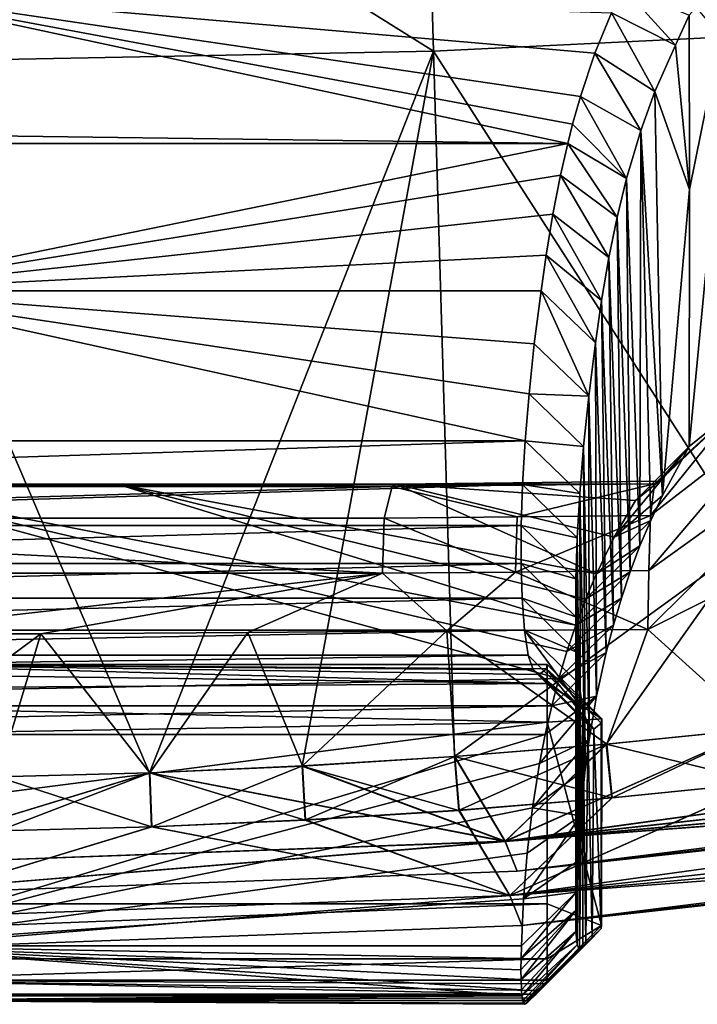
# Model space of a CAD drawing. Units: inches. Extents: x -3.34 to 3.34, y -1.51 to 1.51.
# Drawn here: x 0.13 to 0.61, y -1.51 to -0.8 of the extents above; entities that cross this region are included whole.
import ezdxf

# ---------------------------------------------------------------- set-up
doc = ezdxf.new("R2010")
doc.units = ezdxf.units.IN
doc.layers.get('0').update_dxf_attribs({"true_color": 0xc2ced6})

msp = doc.modelspace()

# ---------------------------------------------------------------- linework, layer by layer
for points in [[(0.42391, -0.81988), (0.41615, -0.55029), (0.00048, -0.55507), (0.42391, -0.81988)], [(0.41615, -0.55029), (0.42391, -0.81988), (0.63114, -0.80971), (0.41615, -0.55029)], [(0.00048, -0.55507), (0.00048, -0.82804), (0.42391, -0.81988), (0.00048, -0.55507)], [(0.6411, -0.75668), (0.6431, -1.07648), (0.60798, -1.10463), (0.6411, -0.75668)], [(0.60798, -1.10463), (0.60829, -0.91956), (0.6411, -0.75668), (0.60798, -1.10463)], [(0.60815, -0.79384), (0.6411, -0.75668), (0.60829, -0.91956), (0.60815, -0.79384)], [(-0.52412, -0.87251), (0, -0.7744), (0.52059, -0.88633), (-0.52412, -0.87251)], [(0, -0.7744), (0.552, -0.79214), (0.54005, -0.82128), (0, -0.7744)], [(0, -0.7744), (0.5298, -0.85239), (0.52412, -0.87251), (0, -0.7744)], [(0, -0.7744), (0.54005, -0.82128), (0.5298, -0.85239), (0, -0.7744)], [(0.52059, -0.88633), (0, -0.7744), (0.52412, -0.87251), (0.52059, -0.88633)], [(0.552, -0.79214), (0.56066, -0.77425), (0.59817, -0.81552), (0.552, -0.79214)], [(0.60815, -0.79384), (0.59817, -0.81552), (0.56066, -0.77425), (0.60815, -0.79384)], [(0.58342, -0.8489), (0.54005, -0.82128), (0.552, -0.79214), (0.58342, -0.8489)], [(0.58342, -0.8489), (0.552, -0.79214), (0.59817, -0.81552), (0.58342, -0.8489)], [(0.60815, -0.79384), (0.60829, -0.91956), (0.59817, -0.81552), (0.60815, -0.79384)], [(0.63114, -0.80971), (0.42391, -0.81988), (0.65125, -1.17382), (0.63114, -0.80971)], [(0.59817, -0.81552), (0.60829, -0.91956), (0.58342, -0.8489), (0.59817, -0.81552)], [(0.42391, -0.81988), (0.00048, -0.82804), (0.21937, -1.33986), (0.42391, -0.81988)], [(0.21937, -1.33986), (0.32918, -1.33499), (0.42391, -0.81988), (0.21937, -1.33986)], [(0.42391, -0.81988), (0.32918, -1.33499), (0.43892, -1.32812), (0.42391, -0.81988)], [(0.42391, -0.81988), (0.43892, -1.32812), (0.65125, -1.17382), (0.42391, -0.81988)], [(0.57324, -0.87689), (0.5298, -0.85239), (0.54005, -0.82128), (0.57324, -0.87689)], [(0.57324, -0.87689), (0.54005, -0.82128), (0.58342, -0.8489), (0.57324, -0.87689)], [(0.10973, -1.34276), (0.21937, -1.33986), (0.00048, -0.82804), (0.10973, -1.34276)], [(0.57324, -0.87689), (0.58342, -0.8489), (0.58887, -1.14002), (0.57324, -0.87689)], [(0.58887, -1.14002), (0.58342, -0.8489), (0.60829, -0.91956), (0.58887, -1.14002)], [(0.56301, -0.91169), (0.52412, -0.87251), (0.5298, -0.85239), (0.56301, -0.91169)], [(0.56301, -0.91169), (0.5298, -0.85239), (0.57324, -0.87689), (0.56301, -0.91169)], [(0.52059, -0.88633), (-0.52059, -0.88633), (-0.52412, -0.87251), (0.52059, -0.88633)], [(0.52059, -0.88633), (0.52412, -0.87251), (0.56301, -0.91169), (0.52059, -0.88633)], [(0.57262, -1.17629), (0.56301, -0.91169), (0.57324, -0.87689), (0.57262, -1.17629)], [(0.57324, -0.87689), (0.58038, -1.15795), (0.57262, -1.17629), (0.57324, -0.87689)], [(0.58887, -1.14002), (0.58038, -1.15795), (0.57324, -0.87689), (0.58887, -1.14002)], [(-0.52059, -0.88633), (0.52059, -0.88633), (0, -0.99264), (-0.52059, -0.88633)], [(0, -0.99264), (0.52059, -0.88633), (0.51533, -0.90909), (0, -0.99264)], [(0.51533, -0.90909), (0.52059, -0.88633), (0.55624, -0.93949), (0.51533, -0.90909)], [(0.52059, -0.88633), (0.56301, -0.91169), (0.55624, -0.93949), (0.52059, -0.88633)], [(0, -0.99264), (0.51533, -0.90909), (0.5098, -0.93735), (0, -0.99264)], [(0.5098, -0.93735), (0.51533, -0.90909), (0.55026, -0.96863), (0.5098, -0.93735)], [(0.51533, -0.90909), (0.55624, -0.93949), (0.55026, -0.96863), (0.51533, -0.90909)], [(0.55624, -0.93949), (0.56301, -0.91169), (0.56557, -1.19499), (0.55624, -0.93949)], [(0.57262, -1.17629), (0.56557, -1.19499), (0.56301, -0.91169), (0.57262, -1.17629)], [(0.60798, -1.10463), (0.58887, -1.14002), (0.60829, -0.91956), (0.60798, -1.10463)], [(0, -0.99264), (0.5098, -0.93735), (0.50492, -0.96681), (0, -0.99264)], [(0.50492, -0.96681), (0.5098, -0.93735), (0.54499, -0.9994), (0.50492, -0.96681)], [(0.54499, -0.9994), (0.5098, -0.93735), (0.55026, -0.96863), (0.54499, -0.9994)], [(0.55026, -0.96863), (0.55624, -0.93949), (0.55919, -1.21405), (0.55026, -0.96863)], [(0.56557, -1.19499), (0.55919, -1.21405), (0.55624, -0.93949), (0.56557, -1.19499)], [(0, -0.99264), (0.50492, -0.96681), (0.50135, -0.99264), (0, -0.99264)], [(0.54068, -1.03008), (0.50135, -0.99264), (0.50492, -0.96681), (0.54068, -1.03008)], [(0.50492, -0.96681), (0.54499, -0.9994), (0.54068, -1.03008), (0.50492, -0.96681)], [(0.54499, -0.9994), (0.55026, -0.96863), (0.55346, -1.23344), (0.54499, -0.9994)], [(0.55919, -1.21405), (0.55346, -1.23344), (0.55026, -0.96863), (0.55919, -1.21405)], [(0.48987, -1.10053), (-0.48987, -1.10053), (0, -0.99264), (0.48987, -1.10053)], [(0, -0.99264), (0.49651, -1.03074), (0.49269, -1.06671), (0, -0.99264)], [(0, -0.99264), (0.50135, -0.99264), (0.49651, -1.03074), (0, -0.99264)], [(0, -0.99264), (0.49269, -1.06671), (0.48987, -1.10053), (0, -0.99264)], [(0.53584, -1.06849), (0.49651, -1.03074), (0.50135, -0.99264), (0.53584, -1.06849)], [(0.50135, -0.99264), (0.54068, -1.03008), (0.53584, -1.06849), (0.50135, -0.99264)], [(0.54068, -1.03008), (0.54499, -0.9994), (0.54834, -1.25314), (0.54068, -1.03008)], [(0.55346, -1.23344), (0.54834, -1.25314), (0.54499, -0.9994), (0.55346, -1.23344)], [(0.49269, -1.06671), (0.49651, -1.03074), (0.53584, -1.06849), (0.49269, -1.06671)], [(0.53584, -1.06849), (0.54068, -1.03008), (0.54136, -1.28468), (0.53584, -1.06849)], [(0.54834, -1.25314), (0.54136, -1.28468), (0.54068, -1.03008), (0.54834, -1.25314)], [(0.48987, -1.10053), (0.49269, -1.06671), (0.53204, -1.10464), (0.48987, -1.10053)], [(0.53584, -1.06849), (0.53204, -1.10464), (0.49269, -1.06671), (0.53584, -1.06849)], [(0.53204, -1.10464), (0.53584, -1.06849), (0.5361, -1.316), (0.53204, -1.10464)], [(0.54136, -1.28468), (0.5361, -1.316), (0.53584, -1.06849), (0.54136, -1.28468)], [(0.58315, -1.1316), (0.6431, -1.07648), (0.58026, -1.15434), (0.58315, -1.1316)], [(0.6431, -1.07648), (0.67484, -1.08141), (0.58026, -1.15434), (0.6431, -1.07648)], [(0.58315, -1.1316), (0.58638, -1.12973), (0.6431, -1.07648), (0.58315, -1.1316)], [(0.60798, -1.10463), (0.6431, -1.07648), (0.58638, -1.12973), (0.60798, -1.10463)], [(0.57823, -1.23673), (0.73179, -1.08434), (0.69426, -1.17812), (0.57823, -1.23673)], [(0.57906, -1.19418), (0.73179, -1.08434), (0.57823, -1.23673), (0.57906, -1.19418)], [(0.57906, -1.19418), (0.67484, -1.08141), (0.73179, -1.08434), (0.57906, -1.19418)], [(0.57906, -1.19418), (0.58026, -1.15434), (0.67484, -1.08141), (0.57906, -1.19418)], [(-0.48799, -1.1322), (-0.48987, -1.10053), (0.48987, -1.10053), (-0.48799, -1.1322)], [(0.48987, -1.10053), (0.48799, -1.1322), (-0.48799, -1.1322), (0.48987, -1.10053)], [(0.48799, -1.1322), (0.48987, -1.10053), (0.52922, -1.13864), (0.48799, -1.1322)], [(0.53204, -1.10464), (0.52922, -1.13864), (0.48987, -1.10053), (0.53204, -1.10464)], [(0.52922, -1.13864), (0.53204, -1.10464), (0.53318, -1.33751), (0.52922, -1.13864)], [(0.5361, -1.316), (0.53318, -1.33751), (0.53204, -1.10464), (0.5361, -1.316)], [(0.55405, -1.17002), (0.60798, -1.10463), (0.56928, -1.14374), (0.55405, -1.17002)], [(0.55405, -1.17002), (0.58887, -1.14002), (0.60798, -1.10463), (0.55405, -1.17002)], [(0.60798, -1.10463), (0.58638, -1.12973), (0.56928, -1.14374), (0.60798, -1.10463)], [(0.51417, -1.2719), (0.00046, -1.13192), (-0.50903, -1.29157), (0.51417, -1.2719)], [(-0.48704, -1.16169), (-0.48799, -1.1322), (0.48799, -1.1322), (-0.48704, -1.16169)], [(0.48799, -1.1322), (0.48704, -1.16169), (-0.48704, -1.16169), (0.48799, -1.1322)], [(-0.38837, -1.13355), (0.00046, -1.13192), (0.39419, -1.13355), (-0.38837, -1.13355)], [(-0.38837, -1.13355), (0.39419, -1.13355), (-0.3865, -1.15634), (-0.38837, -1.13355)], [(-0.3865, -1.15634), (0.39419, -1.13355), (0.3883, -1.15634), (-0.3865, -1.15634)], [(0.51992, -1.25254), (0.52632, -1.23351), (0.00046, -1.13192), (0.51992, -1.25254)], [(0.51417, -1.2719), (0.51992, -1.25254), (0.00046, -1.13192), (0.51417, -1.2719)], [(0.00046, -1.13192), (0.52632, -1.23351), (0.19592, -1.13192), (0.00046, -1.13192)], [(0.39419, -1.13355), (0.00046, -1.13192), (0.19592, -1.13192), (0.39419, -1.13355)], [(0.19592, -1.13192), (0.52632, -1.23351), (0.53339, -1.21483), (0.19592, -1.13192)], [(0.39708, -1.13194), (0.19592, -1.13192), (0.54118, -1.19653), (0.39708, -1.13194)], [(0.19592, -1.13192), (0.53339, -1.21483), (0.54118, -1.19653), (0.19592, -1.13192)], [(0.19592, -1.13192), (0.39708, -1.13194), (0.39419, -1.13355), (0.19592, -1.13192)], [(0.39419, -1.13355), (0.48416, -1.15546), (0.3883, -1.15634), (0.39419, -1.13355)], [(0.58315, -1.1316), (0.39419, -1.13355), (0.39708, -1.13194), (0.58315, -1.1316)], [(0.48416, -1.15546), (0.39419, -1.13355), (0.58315, -1.1316), (0.48416, -1.15546)], [(0.56928, -1.14374), (0.58638, -1.12973), (0.39708, -1.13194), (0.56928, -1.14374)], [(0.39708, -1.13194), (0.58638, -1.12973), (0.58315, -1.1316), (0.39708, -1.13194)], [(0.39708, -1.13194), (0.54118, -1.19653), (0.55405, -1.17002), (0.39708, -1.13194)], [(0.55405, -1.17002), (0.56928, -1.14374), (0.39708, -1.13194), (0.55405, -1.17002)], [(0.58315, -1.1316), (0.58026, -1.15434), (0.48416, -1.15546), (0.58315, -1.1316)], [(0.48704, -1.16169), (0.48799, -1.1322), (0.52735, -1.17047), (0.48704, -1.16169)], [(0.52922, -1.13864), (0.52735, -1.17047), (0.48799, -1.1322), (0.52922, -1.13864)], [(0.52735, -1.17047), (0.52922, -1.13864), (0.52965, -1.3709), (0.52735, -1.17047)], [(0.53318, -1.33751), (0.52965, -1.3709), (0.52922, -1.13864), (0.53318, -1.33751)], [(0.58038, -1.15795), (0.58887, -1.14002), (0.55405, -1.17002), (0.58038, -1.15795)], [(-0.3865, -1.15634), (0.3883, -1.15634), (0.3871, -1.19601), (-0.3865, -1.15634)], [(0.3871, -1.19601), (-0.38555, -1.19601), (-0.3865, -1.15634), (0.3871, -1.19601)], [(0.48294, -1.19518), (0.3871, -1.19601), (0.3883, -1.15634), (0.48294, -1.19518)], [(0.3883, -1.15634), (0.48416, -1.15546), (0.48294, -1.19518), (0.3883, -1.15634)], [(0.58026, -1.15434), (0.57906, -1.19418), (0.48294, -1.19518), (0.58026, -1.15434)], [(0.48294, -1.19518), (0.48416, -1.15546), (0.58026, -1.15434), (0.48294, -1.19518)], [(-0.48698, -1.18902), (-0.48704, -1.16169), (0.48704, -1.16169), (-0.48698, -1.18902)], [(0.48704, -1.16169), (0.48698, -1.18902), (-0.48698, -1.18902), (0.48704, -1.16169)], [(0.48698, -1.18902), (0.48704, -1.16169), (0.5264, -1.20012), (0.48698, -1.18902)], [(0.52735, -1.17047), (0.5264, -1.20012), (0.48704, -1.16169), (0.52735, -1.17047)], [(0.55405, -1.17002), (0.54118, -1.19653), (0.58038, -1.15795), (0.55405, -1.17002)], [(0.57262, -1.17629), (0.58038, -1.15795), (0.54118, -1.19653), (0.57262, -1.17629)], [(0.5264, -1.20012), (0.52735, -1.17047), (0.52758, -1.4035), (0.5264, -1.20012)], [(0.52965, -1.3709), (0.52758, -1.4035), (0.52735, -1.17047), (0.52965, -1.3709)], [(0.65125, -1.17382), (0.43892, -1.32812), (0.54836, -1.31923), (0.65125, -1.17382)], [(0.54118, -1.19653), (0.53339, -1.21483), (0.57262, -1.17629), (0.54118, -1.19653)], [(0.56557, -1.19499), (0.57262, -1.17629), (0.53339, -1.21483), (0.56557, -1.19499)], [(0.65125, -1.17382), (0.54836, -1.31923), (0.65729, -1.3083), (0.65125, -1.17382)], [(0.69426, -1.17812), (0.65747, -1.30828), (0.57823, -1.23673), (0.69426, -1.17812)], [(0.48698, -1.18902), (0.48779, -1.21415), (-0.48779, -1.21415), (0.48698, -1.18902)], [(-0.48779, -1.21415), (-0.48698, -1.18902), (0.48698, -1.18902), (-0.48779, -1.21415)], [(0.48779, -1.21415), (0.48698, -1.18902), (0.52634, -1.22758), (0.48779, -1.21415)], [(0.5264, -1.20012), (0.52634, -1.22758), (0.48698, -1.18902), (0.5264, -1.20012)], [(0.00046, -1.23965), (-0.38555, -1.19601), (0.3871, -1.19601), (0.00046, -1.23965)], [(0.3871, -1.19601), (0.14096, -1.2397), (0.00046, -1.23965), (0.3871, -1.19601)], [(0.14096, -1.2397), (0.3871, -1.19601), (0.29011, -1.23884), (0.14096, -1.2397)], [(0.3871, -1.19601), (0.43357, -1.23767), (0.29011, -1.23884), (0.3871, -1.19601)], [(0.3871, -1.19601), (0.48294, -1.19518), (0.43357, -1.23767), (0.3871, -1.19601)], [(0.48294, -1.19518), (0.57823, -1.23673), (0.43357, -1.23767), (0.48294, -1.19518)], [(0.57906, -1.19418), (0.57823, -1.23673), (0.48294, -1.19518), (0.57906, -1.19418)], [(0.53339, -1.21483), (0.52632, -1.23351), (0.56557, -1.19499), (0.53339, -1.21483)], [(0.55919, -1.21405), (0.56557, -1.19499), (0.52632, -1.23351), (0.55919, -1.21405)], [(0.52634, -1.22758), (0.5264, -1.20012), (0.5267, -1.42594), (0.52634, -1.22758)], [(0.52758, -1.4035), (0.5267, -1.42594), (0.5264, -1.20012), (0.52758, -1.4035)], [(-0.48943, -1.23705), (-0.48779, -1.21415), (0.48779, -1.21415), (-0.48943, -1.23705)], [(0.48779, -1.21415), (0.48943, -1.23705), (-0.48943, -1.23705), (0.48779, -1.21415)], [(0.48943, -1.23705), (0.48779, -1.21415), (0.52715, -1.25285), (0.48943, -1.23705)], [(0.52634, -1.22758), (0.52715, -1.25285), (0.48779, -1.21415), (0.52634, -1.22758)], [(0.52632, -1.23351), (0.51992, -1.25254), (0.55919, -1.21405), (0.52632, -1.23351)], [(0.55346, -1.23344), (0.55919, -1.21405), (0.51992, -1.25254), (0.55346, -1.23344)], [(0.5267, -1.42594), (0.5263, -1.43916), (0.52634, -1.22758), (0.5267, -1.42594)], [(0.52639, -1.45436), (0.52634, -1.22758), (0.5263, -1.43916), (0.52639, -1.45436)], [(0.52715, -1.25285), (0.52634, -1.22758), (0.52639, -1.45436), (0.52715, -1.25285)], [(0.51992, -1.25254), (0.51417, -1.2719), (0.55346, -1.23344), (0.51992, -1.25254)], [(0.54834, -1.25314), (0.55346, -1.23344), (0.51417, -1.2719), (0.54834, -1.25314)], [(-0.49209, -1.25502), (-0.48943, -1.23705), (0.48943, -1.23705), (-0.49209, -1.25502)], [(0.48943, -1.23705), (0.49209, -1.25502), (-0.49209, -1.25502), (0.48943, -1.23705)], [(0.00048, -1.34372), (0.00046, -1.23965), (0.14096, -1.2397), (0.00048, -1.34372)], [(0.14096, -1.2397), (0.10982, -1.34276), (0.00048, -1.34372), (0.14096, -1.2397)], [(0.14096, -1.2397), (0.21955, -1.33985), (0.10982, -1.34276), (0.14096, -1.2397)], [(0.29011, -1.23884), (0.21955, -1.33985), (0.14096, -1.2397), (0.29011, -1.23884)], [(0.29011, -1.23884), (0.32944, -1.33497), (0.21955, -1.33985), (0.29011, -1.23884)], [(0.43357, -1.23767), (0.32944, -1.33497), (0.29011, -1.23884), (0.43357, -1.23767)], [(0.43357, -1.23767), (0.43927, -1.32809), (0.32944, -1.33497), (0.43357, -1.23767)], [(0.54863, -1.31921), (0.43357, -1.23767), (0.57823, -1.23673), (0.54863, -1.31921)], [(0.54863, -1.31921), (0.43927, -1.32809), (0.43357, -1.23767), (0.54863, -1.31921)], [(0.53145, -1.29417), (0.49209, -1.25502), (0.48943, -1.23705), (0.53145, -1.29417)], [(0.48943, -1.23705), (0.52879, -1.27586), (0.53145, -1.29417), (0.48943, -1.23705)], [(0.52715, -1.25285), (0.52879, -1.27586), (0.48943, -1.23705), (0.52715, -1.25285)], [(0.57823, -1.23673), (0.65747, -1.30828), (0.54863, -1.31921), (0.57823, -1.23673)], [(0.49209, -1.25502), (0, -1.26175), (-0.49209, -1.25502), (0.49209, -1.25502)], [(0, -1.26175), (0.49209, -1.25502), (0.49564, -1.26567), (0, -1.26175)], [(0.49564, -1.26567), (0.49209, -1.25502), (0.53145, -1.29417), (0.49564, -1.26567)], [(0.54136, -1.28468), (0.54834, -1.25314), (0.50903, -1.29157), (0.54136, -1.28468)], [(0.51417, -1.2719), (0.50903, -1.29157), (0.54834, -1.25314), (0.51417, -1.2719)], [(0.52639, -1.45436), (0.52725, -1.46385), (0.52715, -1.25285), (0.52639, -1.45436)], [(0.52879, -1.27586), (0.52715, -1.25285), (0.52725, -1.46385), (0.52879, -1.27586)], [(-0.5058, -1.28228), (-0.50567, -1.26175), (0.50578, -1.27549), (-0.5058, -1.28228)], [(0.50578, -1.27549), (-0.50567, -1.26175), (0, -1.26175), (0.50578, -1.27549)], [(0, -1.26175), (0.50006, -1.26898), (0.5053, -1.26494), (0, -1.26175)], [(0.50006, -1.26898), (0, -1.26175), (0.49564, -1.26567), (0.50006, -1.26898)], [(0.50567, -1.26175), (0, -1.26175), (0.5053, -1.26494), (0.50567, -1.26175)], [(0.50578, -1.27549), (0, -1.26175), (0.50567, -1.26175), (0.50578, -1.27549)], [(0.54504, -1.30102), (0.50567, -1.26175), (0.5053, -1.26494), (0.54504, -1.30102)], [(0.50578, -1.27549), (0.50567, -1.26175), (0.54504, -1.30102), (0.50578, -1.27549)], [(0.50006, -1.26898), (0.49564, -1.26567), (0.535, -1.305), (0.50006, -1.26898)], [(0.53145, -1.29417), (0.535, -1.305), (0.49564, -1.26567), (0.53145, -1.29417)], [(0.5053, -1.26494), (0.50006, -1.26898), (0.53942, -1.30835), (0.5053, -1.26494)], [(0.535, -1.305), (0.53942, -1.30835), (0.50006, -1.26898), (0.535, -1.305)], [(0.5053, -1.26494), (0.54467, -1.30422), (0.54504, -1.30102), (0.5053, -1.26494)], [(0.53942, -1.30835), (0.54467, -1.30422), (0.5053, -1.26494), (0.53942, -1.30835)], [(-0.50903, -1.29157), (0.50903, -1.29157), (0.51417, -1.2719), (-0.50903, -1.29157)], [(0.50578, -1.27549), (0.50583, -1.30337), (-0.5058, -1.28228), (0.50578, -1.27549)], [(0.50578, -1.27549), (0.54504, -1.30102), (0.50583, -1.30337), (0.50578, -1.27549)], [(0.52725, -1.46385), (0.52911, -1.46777), (0.52879, -1.27586), (0.52725, -1.46385)], [(0.53145, -1.29417), (0.52879, -1.27586), (0.52911, -1.46777), (0.53145, -1.29417)], [(-0.50584, -1.32114), (-0.5058, -1.28228), (0.50583, -1.30337), (-0.50584, -1.32114)], [(0.54136, -1.28468), (0.50434, -1.31224), (0.50025, -1.33321), (0.54136, -1.28468)], [(0.50025, -1.33321), (0.5361, -1.316), (0.54136, -1.28468), (0.50025, -1.33321)], [(0.50903, -1.29157), (0.50434, -1.31224), (0.54136, -1.28468), (0.50903, -1.29157)], [(-0.50903, -1.29157), (-0.50434, -1.31224), (0.50903, -1.29157), (-0.50903, -1.29157)], [(-0.50434, -1.31224), (0.50434, -1.31224), (0.50903, -1.29157), (-0.50434, -1.31224)], [(0.52911, -1.46777), (0.53148, -1.46462), (0.53145, -1.29417), (0.52911, -1.46777)], [(0.53353, -1.46317), (0.535, -1.305), (0.53145, -1.29417), (0.53353, -1.46317)], [(0.53145, -1.29417), (0.53148, -1.46462), (0.53353, -1.46317), (0.53145, -1.29417)], [(-0.50581, -1.4344), (-0.50584, -1.32114), (0.50583, -1.30337), (-0.50581, -1.4344)], [(0.50583, -1.30337), (0.50581, -1.4344), (-0.50581, -1.4344), (0.50583, -1.30337)], [(0.54501, -1.44992), (0.50581, -1.4344), (0.50583, -1.30337), (0.54501, -1.44992)], [(0.50583, -1.30337), (0.54504, -1.30102), (0.54501, -1.44992), (0.50583, -1.30337)], [(0.535, -1.305), (0.53353, -1.46317), (0.53823, -1.45904), (0.535, -1.305)], [(0.53823, -1.45904), (0.53942, -1.30835), (0.535, -1.305), (0.53823, -1.45904)], [(0.54464, -1.45208), (0.54467, -1.30422), (0.53942, -1.30835), (0.54464, -1.45208)], [(0.54467, -1.30422), (0.54464, -1.45208), (0.54501, -1.44992), (0.54467, -1.30422)], [(0.54501, -1.44992), (0.54504, -1.30102), (0.54467, -1.30422), (0.54501, -1.44992)], [(-0.50434, -1.31224), (0, -1.46447), (0.50434, -1.31224), (-0.50434, -1.31224)], [(0, -1.46447), (0.50025, -1.33321), (0.50434, -1.31224), (0, -1.46447)], [(0.47544, -1.38923), (0.54863, -1.31921), (0.65747, -1.30828), (0.47544, -1.38923)], [(0.65747, -1.30828), (0.91391, -1.32886), (0.47544, -1.38923), (0.65747, -1.30828)], [(0.47544, -1.38923), (0.91391, -1.32886), (0.65747, -1.30828), (0.47544, -1.38923)], [(0.65747, -1.30828), (0.54863, -1.31921), (0.47544, -1.38923), (0.65747, -1.30828)], [(0.47548, -1.38932), (0.91391, -1.32886), (0.65729, -1.3083), (0.47548, -1.38932)], [(0.65729, -1.3083), (0.54836, -1.31923), (0.47548, -1.38932), (0.65729, -1.3083)], [(0.47548, -1.38932), (0.54836, -1.31923), (0.65729, -1.3083), (0.47548, -1.38932)], [(0.65729, -1.3083), (0.91391, -1.32886), (0.47548, -1.38932), (0.65729, -1.3083)], [(0.53942, -1.30835), (0.53823, -1.45904), (0.54464, -1.45208), (0.53942, -1.30835)], [(0.66194, -1.34694), (0.65729, -1.3083), (0.54836, -1.31923), (0.66194, -1.34694)], [(0.55258, -1.35797), (0.54863, -1.31921), (0.65747, -1.30828), (0.55258, -1.35797)], [(0.65747, -1.30828), (0.66212, -1.34692), (0.55258, -1.35797), (0.65747, -1.30828)], [(0.47548, -1.38932), (0.54836, -1.31923), (0.43892, -1.32812), (0.47548, -1.38932)], [(0.47548, -1.38932), (0.43892, -1.32812), (0.54836, -1.31923), (0.47548, -1.38932)], [(0.55231, -1.35799), (0.54836, -1.31923), (0.43892, -1.32812), (0.55231, -1.35799)], [(0.43927, -1.32809), (0.54863, -1.31921), (0.47544, -1.38923), (0.43927, -1.32809)], [(0.43927, -1.32809), (0.47544, -1.38923), (0.54863, -1.31921), (0.43927, -1.32809)], [(0.44241, -1.36692), (0.43927, -1.32809), (0.54863, -1.31921), (0.44241, -1.36692)], [(0.54863, -1.31921), (0.55258, -1.35797), (0.44241, -1.36692), (0.54863, -1.31921)], [(0.49515, -1.36513), (0.5361, -1.316), (0.50025, -1.33321), (0.49515, -1.36513)], [(0.49515, -1.36513), (0.53318, -1.33751), (0.5361, -1.316), (0.49515, -1.36513)], [(0.54836, -1.31923), (0.55231, -1.35799), (0.66194, -1.34694), (0.54836, -1.31923)], [(0, -1.46447), (0.49515, -1.36513), (0.50025, -1.33321), (0, -1.46447)], [(0.32918, -1.33499), (0.47548, -1.38932), (0.43892, -1.32812), (0.32918, -1.33499)], [(0.32918, -1.33499), (0.43892, -1.32812), (0.47548, -1.38932), (0.32918, -1.33499)], [(0.44205, -1.36695), (0.43892, -1.32812), (0.32918, -1.33499), (0.44205, -1.36695)], [(0.32944, -1.33497), (0.43927, -1.32809), (0.47544, -1.38923), (0.32944, -1.33497)], [(0.32944, -1.33497), (0.47544, -1.38923), (0.43927, -1.32809), (0.32944, -1.33497)], [(0.3316, -1.3739), (0.32944, -1.33497), (0.43927, -1.32809), (0.3316, -1.3739)], [(0.43927, -1.32809), (0.44241, -1.36692), (0.3316, -1.3739), (0.43927, -1.32809)], [(0.43892, -1.32812), (0.44205, -1.36695), (0.55231, -1.35799), (0.43892, -1.32812)], [(0.91391, -1.32886), (0.92327, -1.33993), (0.47544, -1.38923), (0.91391, -1.32886)], [(0.91391, -1.32886), (0.47544, -1.38923), (0.92327, -1.33993), (0.91391, -1.32886)], [(0.47548, -1.38932), (0.92327, -1.33993), (0.91391, -1.32886), (0.47548, -1.38932)], [(0.47548, -1.38932), (0.91391, -1.32886), (0.92327, -1.33993), (0.47548, -1.38932)], [(0.47544, -1.38923), (0.00048, -1.40669), (0.21955, -1.33985), (0.47544, -1.38923)], [(0.10982, -1.34276), (0.21955, -1.33985), (0.00048, -1.40669), (0.10982, -1.34276)], [(0.21955, -1.33985), (0.00048, -1.40669), (0.47544, -1.38923), (0.21955, -1.33985)], [(0.10982, -1.34276), (0.00048, -1.40669), (0.21955, -1.33985), (0.10982, -1.34276)], [(0.21937, -1.33986), (0.00048, -1.40679), (0.47548, -1.38932), (0.21937, -1.33986)], [(0.21937, -1.33986), (0.10973, -1.34276), (0.00048, -1.40679), (0.21937, -1.33986)], [(0.47548, -1.38932), (0.00048, -1.40679), (0.21937, -1.33986), (0.47548, -1.38932)], [(0.21937, -1.33986), (0.00048, -1.40679), (0.10973, -1.34276), (0.21937, -1.33986)], [(0.22074, -1.37884), (0.21937, -1.33986), (0.10973, -1.34276), (0.22074, -1.37884)], [(0.11059, -1.38174), (0.10982, -1.34276), (0.21955, -1.33985), (0.11059, -1.38174)], [(0.21955, -1.33985), (0.22092, -1.37884), (0.11059, -1.38174), (0.21955, -1.33985)], [(0.47548, -1.38932), (0.32918, -1.33499), (0.21937, -1.33986), (0.47548, -1.38932)], [(0.21937, -1.33986), (0.32918, -1.33499), (0.47548, -1.38932), (0.21937, -1.33986)], [(0.33134, -1.37392), (0.32918, -1.33499), (0.21937, -1.33986), (0.33134, -1.37392)], [(0.21937, -1.33986), (0.22074, -1.37884), (0.33134, -1.37392), (0.21937, -1.33986)], [(0.21955, -1.33985), (0.32944, -1.33497), (0.47544, -1.38923), (0.21955, -1.33985)], [(0.47544, -1.38923), (0.32944, -1.33497), (0.21955, -1.33985), (0.47544, -1.38923)], [(0.22092, -1.37884), (0.21955, -1.33985), (0.32944, -1.33497), (0.22092, -1.37884)], [(0.32944, -1.33497), (0.3316, -1.3739), (0.22092, -1.37884), (0.32944, -1.33497)], [(0.32918, -1.33499), (0.33134, -1.37392), (0.44205, -1.36695), (0.32918, -1.33499)], [(0.92327, -1.33993), (0.93049, -1.34848), (0.47544, -1.38923), (0.92327, -1.33993)], [(0.92327, -1.33993), (0.47544, -1.38923), (0.93049, -1.34848), (0.92327, -1.33993)], [(0.92327, -1.33993), (0.47548, -1.38932), (0.93049, -1.34848), (0.92327, -1.33993)], [(0.92327, -1.33993), (0.93049, -1.34848), (0.47548, -1.38932), (0.92327, -1.33993)], [(0.52965, -1.3709), (0.53318, -1.33751), (0.49515, -1.36513), (0.52965, -1.3709)], [(0.10973, -1.34276), (0.1105, -1.38174), (0.22074, -1.37884), (0.10973, -1.34276)], [(0.4789, -1.4282), (0.55258, -1.35797), (0.66212, -1.34692), (0.4789, -1.4282)], [(0.66212, -1.34692), (0.91836, -1.36766), (0.4789, -1.4282), (0.66212, -1.34692)], [(0.47894, -1.42829), (0.91835, -1.36766), (0.66194, -1.34694), (0.47894, -1.42829)], [(0.66194, -1.34694), (0.55231, -1.35799), (0.47894, -1.42829), (0.66194, -1.34694)], [(0.47544, -1.38923), (0.93049, -1.34848), (0.93561, -1.35454), (0.47544, -1.38923)], [(0.93561, -1.35454), (0.93049, -1.34848), (0.47544, -1.38923), (0.93561, -1.35454)], [(0.93561, -1.35454), (0.48411, -1.41066), (0.47544, -1.38923), (0.93561, -1.35454)], [(0.47544, -1.38923), (0.48411, -1.41066), (0.93561, -1.35454), (0.47544, -1.38923)], [(0.93561, -1.35454), (0.93049, -1.34848), (0.47548, -1.38932), (0.93561, -1.35454)], [(0.47548, -1.38932), (0.93049, -1.34848), (0.93561, -1.35454), (0.47548, -1.38932)], [(0.47548, -1.38932), (0.48411, -1.41066), (0.93561, -1.35454), (0.47548, -1.38932)], [(0.93561, -1.35454), (0.48411, -1.41066), (0.47548, -1.38932), (0.93561, -1.35454)], [(0.93561, -1.35454), (0.48411, -1.41066), (0.93866, -1.35815), (0.93561, -1.35454)], [(0.48411, -1.41066), (0.93561, -1.35454), (0.93866, -1.35815), (0.48411, -1.41066)], [(0.93561, -1.35454), (0.93866, -1.35815), (0.48411, -1.41066), (0.93561, -1.35454)], [(0.48411, -1.41066), (0.93866, -1.35815), (0.93561, -1.35454), (0.48411, -1.41066)], [(0.47894, -1.42829), (0.55231, -1.35799), (0.44205, -1.36695), (0.47894, -1.42829)], [(0.44241, -1.36692), (0.55258, -1.35797), (0.4789, -1.4282), (0.44241, -1.36692)], [(0.93866, -1.35815), (0.48411, -1.41066), (0.9416, -1.36039), (0.93866, -1.35815)], [(0.48411, -1.41066), (0.93866, -1.35815), (0.9416, -1.36039), (0.48411, -1.41066)], [(0.93866, -1.35815), (0.9416, -1.36039), (0.48411, -1.41066), (0.93866, -1.35815)], [(0.48411, -1.41066), (0.9416, -1.36039), (0.93866, -1.35815), (0.48411, -1.41066)], [(0, -1.46447), (0.49143, -1.39775), (0.49515, -1.36513), (0, -1.46447)], [(0.33134, -1.37392), (0.47894, -1.42829), (0.44205, -1.36695), (0.33134, -1.37392)], [(0.3316, -1.3739), (0.44241, -1.36692), (0.4789, -1.4282), (0.3316, -1.3739)], [(0.91836, -1.36766), (0.92782, -1.37884), (0.4789, -1.4282), (0.91836, -1.36766)], [(0.47894, -1.42829), (0.92782, -1.37884), (0.91835, -1.36766), (0.47894, -1.42829)], [(0.49515, -1.36513), (0.49143, -1.39775), (0.52965, -1.3709), (0.49515, -1.36513)], [(0.47894, -1.42829), (0.33134, -1.37392), (0.22074, -1.37884), (0.47894, -1.42829)], [(0.22092, -1.37884), (0.3316, -1.3739), (0.4789, -1.4282), (0.22092, -1.37884)], [(0.52965, -1.3709), (0.49143, -1.39775), (0.48877, -1.43076), (0.52965, -1.3709)], [(0.48877, -1.43076), (0.52758, -1.4035), (0.52965, -1.3709), (0.48877, -1.43076)], [(0.22074, -1.37884), (0.00047, -1.4459), (0.47894, -1.42829), (0.22074, -1.37884)], [(0.22074, -1.37884), (0.1105, -1.38174), (0.00047, -1.4459), (0.22074, -1.37884)], [(0.4789, -1.4282), (0.00047, -1.4458), (0.22092, -1.37884), (0.4789, -1.4282)], [(0.11059, -1.38174), (0.22092, -1.37884), (0.00047, -1.4458), (0.11059, -1.38174)], [(0.92782, -1.37884), (0.93476, -1.38752), (0.4789, -1.4282), (0.92782, -1.37884)], [(0.92782, -1.37884), (0.47894, -1.42829), (0.93476, -1.38752), (0.92782, -1.37884)], [(0.47544, -1.38923), (0.48411, -1.41066), (0.00048, -1.42846), (0.47544, -1.38923)], [(0.00048, -1.42846), (0.00048, -1.40669), (0.47544, -1.38923), (0.00048, -1.42846)], [(0.47544, -1.38923), (0.00048, -1.40669), (0.00048, -1.42846), (0.47544, -1.38923)], [(0.00048, -1.42846), (0.48411, -1.41066), (0.47544, -1.38923), (0.00048, -1.42846)], [(0.00048, -1.42846), (0.48411, -1.41066), (0.47548, -1.38932), (0.00048, -1.42846)], [(0.47548, -1.38932), (0.00048, -1.40679), (0.00048, -1.42846), (0.47548, -1.38932)], [(0.00048, -1.42846), (0.00048, -1.40679), (0.47548, -1.38932), (0.00048, -1.42846)], [(0.47548, -1.38932), (0.48411, -1.41066), (0.00048, -1.42846), (0.47548, -1.38932)], [(0.4789, -1.4282), (0.93476, -1.38752), (0.93971, -1.39366), (0.4789, -1.4282)], [(0.93971, -1.39366), (0.93476, -1.38752), (0.47894, -1.42829), (0.93971, -1.39366)], [(0.48877, -1.43076), (0.49143, -1.39775), (0, -1.46447), (0.48877, -1.43076)], [(0.93971, -1.39366), (0.4876, -1.44987), (0.4789, -1.4282), (0.93971, -1.39366)], [(0.47894, -1.42829), (0.4876, -1.44987), (0.93971, -1.39366), (0.47894, -1.42829)], [(0.93971, -1.39366), (0.4876, -1.44987), (0.94292, -1.39727), (0.93971, -1.39366)], [(0.4876, -1.44987), (0.93971, -1.39366), (0.94295, -1.39727), (0.4876, -1.44987)], [(0.94292, -1.39727), (0.4876, -1.44987), (0.94589, -1.39952), (0.94292, -1.39727)], [(0.4876, -1.44987), (0.94295, -1.39727), (0.94589, -1.39952), (0.4876, -1.44987)], [(0.5267, -1.42594), (0.52758, -1.4035), (0.48877, -1.43076), (0.5267, -1.42594)], [(0.48703, -1.47382), (0.5267, -1.42594), (0.48734, -1.46447), (0.48703, -1.47382)], [(0.48703, -1.47382), (0.5263, -1.43916), (0.5267, -1.42594), (0.48703, -1.47382)], [(0.48877, -1.43076), (0.48734, -1.46447), (0.5267, -1.42594), (0.48877, -1.43076)], [(0, -1.46447), (0.48734, -1.46447), (0.48877, -1.43076), (0, -1.46447)], [(0.4789, -1.4282), (0.4876, -1.44987), (0.00047, -1.46783), (0.4789, -1.4282)], [(0.00047, -1.46783), (0.00047, -1.4458), (0.4789, -1.4282), (0.00047, -1.46783)], [(0.00047, -1.46783), (0.4876, -1.44987), (0.47894, -1.42829), (0.00047, -1.46783)], [(0.47894, -1.42829), (0.00047, -1.4459), (0.00047, -1.46783), (0.47894, -1.42829)], [(0.50581, -1.4344), (-0.50575, -1.4739), (-0.50581, -1.4344), (0.50581, -1.4344)], [(0.50581, -1.4344), (0.50575, -1.4739), (-0.50575, -1.4739), (0.50581, -1.4344)], [(0.4869, -1.4819), (0.48691, -1.48896), (0.5263, -1.43916), (0.4869, -1.4819)], [(0.4869, -1.4819), (0.5263, -1.43916), (0.48703, -1.47382), (0.4869, -1.4819)], [(0.5263, -1.43916), (0.48691, -1.48896), (0.52639, -1.45436), (0.5263, -1.43916)], [(0.54501, -1.44992), (0.50575, -1.4739), (0.50581, -1.4344), (0.54501, -1.44992)], [(0.48691, -1.48896), (0.48716, -1.49619), (0.52639, -1.45436), (0.48691, -1.48896)], [(0.52639, -1.45436), (0.48716, -1.49619), (0.48758, -1.50074), (0.52639, -1.45436)], [(0.52639, -1.45436), (0.48758, -1.50074), (0.52725, -1.46385), (0.52639, -1.45436)], [(0.54464, -1.45208), (0.50487, -1.492), (0.50564, -1.48935), (0.54464, -1.45208)], [(0.53823, -1.45904), (0.50487, -1.492), (0.54464, -1.45208), (0.53823, -1.45904)], [(0.50564, -1.48935), (0.54501, -1.44992), (0.54464, -1.45208), (0.50564, -1.48935)], [(0.54501, -1.44992), (0.50564, -1.48935), (0.50575, -1.4739), (0.54501, -1.44992)], [(0.49465, -1.50215), (0.53823, -1.45904), (0.53353, -1.46317), (0.49465, -1.50215)], [(0.49465, -1.50215), (0.49778, -1.49934), (0.53823, -1.45904), (0.49465, -1.50215)], [(0.53823, -1.45904), (0.49778, -1.49934), (0.50038, -1.49677), (0.53823, -1.45904)], [(0.50038, -1.49677), (0.50487, -1.492), (0.53823, -1.45904), (0.50038, -1.49677)], [(0.48758, -1.50074), (0, -1.46447), (-0.48758, -1.50074), (0.48758, -1.50074)], [(0, -1.46447), (0.48716, -1.49619), (0.48691, -1.48896), (0, -1.46447)], [(0, -1.46447), (0.48703, -1.47382), (0.48734, -1.46447), (0, -1.46447)], [(0, -1.46447), (0.4869, -1.4819), (0.48703, -1.47382), (0, -1.46447)], [(0.48691, -1.48896), (0.4869, -1.4819), (0, -1.46447), (0.48691, -1.48896)], [(0.48716, -1.49619), (0, -1.46447), (0.48758, -1.50074), (0.48716, -1.49619)], [(0.48758, -1.50074), (0.48811, -1.50394), (0.52725, -1.46385), (0.48758, -1.50074)], [(0.48811, -1.50394), (0.4888, -1.50586), (0.52725, -1.46385), (0.48811, -1.50394)], [(0.52725, -1.46385), (0.4888, -1.50586), (0.52911, -1.46777), (0.52725, -1.46385)], [(0.4888, -1.50586), (0.48962, -1.50673), (0.52911, -1.46777), (0.4888, -1.50586)], [(0.48962, -1.50673), (0.49088, -1.50609), (0.52911, -1.46777), (0.48962, -1.50673)], [(0.49088, -1.50609), (0.53148, -1.46462), (0.52911, -1.46777), (0.49088, -1.50609)], [(0.49088, -1.50609), (0.49213, -1.50398), (0.53148, -1.46462), (0.49088, -1.50609)], [(0.49213, -1.50398), (0.53353, -1.46317), (0.53148, -1.46462), (0.49213, -1.50398)], [(0.49213, -1.50398), (0.49465, -1.50215), (0.53353, -1.46317), (0.49213, -1.50398)], [(0.50575, -1.4739), (0, -1.48935), (-0.50575, -1.4739), (0.50575, -1.4739)], [(0, -1.48935), (0.50575, -1.4739), (0.50564, -1.48935), (0, -1.48935)], [(0, -1.48935), (0.49778, -1.49934), (-0.49778, -1.49934), (0, -1.48935)], [(0.50487, -1.492), (0, -1.48935), (0.50564, -1.48935), (0.50487, -1.492)], [(0.50038, -1.49677), (0, -1.48935), (0.50487, -1.492), (0.50038, -1.49677)], [(0.49778, -1.49934), (0, -1.48935), (0.50038, -1.49677), (0.49778, -1.49934)], [(0, -1.50398), (-0.49778, -1.49934), (0.49778, -1.49934), (0, -1.50398)], [(-0.48758, -1.50074), (0, -1.50398), (0.48758, -1.50074), (-0.48758, -1.50074)], [(0, -1.50398), (0.49778, -1.49934), (0.49465, -1.50215), (0, -1.50398)], [(0, -1.50398), (0.48811, -1.50394), (0.48758, -1.50074), (0, -1.50398)], [(0, -1.50398), (0.49465, -1.50215), (0.49213, -1.50398), (0, -1.50398)], [(0, -1.50398), (0.4888, -1.50586), (0.48811, -1.50394), (0, -1.50398)], [(0, -1.50398), (0.49213, -1.50398), (0.49088, -1.50609), (0, -1.50398)], [(0, -1.50398), (0.49088, -1.50609), (0.48962, -1.50673), (0, -1.50398)], [(0, -1.50398), (0.48962, -1.50673), (0.4888, -1.50586), (0, -1.50398)]]:
    msp.add_lwpolyline(points)

doc.saveas('drawing.dxf')
